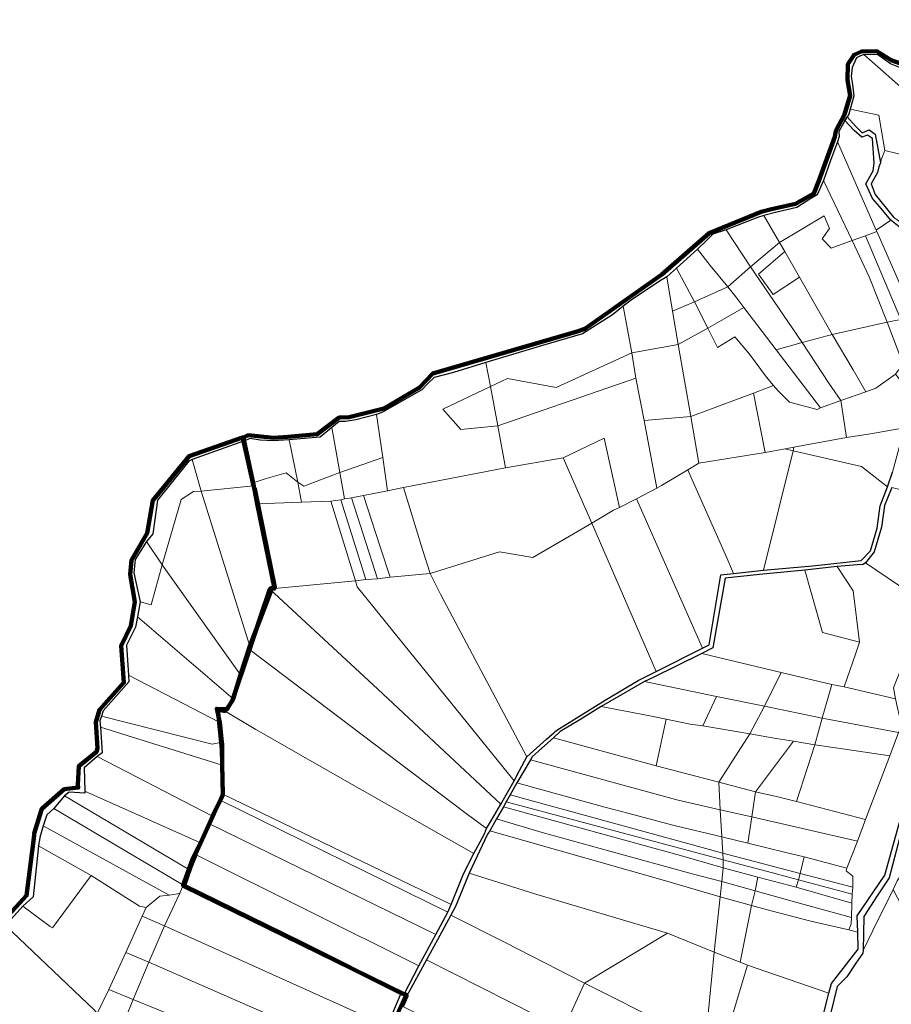
# Model space of a CAD drawing. Units: millimetres. Extents: x 13751 to 20406, y 63251 to 71337.
# Drawn here: x 16785 to 17260, y 70243 to 70780 of the extents above; entities that cross this region are included whole.
import ezdxf

# ---------------------------------------------------------------- set-up
doc = ezdxf.new("R2010")
doc.units = ezdxf.units.MM
for name, color, linetype, lineweight in [('ACQUA', 252, 'Continuous', 30), ('MAPPA_LIMITE', 170, 'Continuous', 100), ('MAPPA_LIMITE_PER QUADRO UNIONE', 250, 'Continuous', 20), ('PARTICELLA', 30, 'Continuous', 5), ('STRADA', 250, 'Continuous', 25)]:
    doc.layers.add(name, color=color, linetype=linetype, lineweight=lineweight)

msp = doc.modelspace()

# ---------------------------------------------------------------- linework, layer by layer
at = {"layer": 'ACQUA'}
for points in [[(17270.8, 70751.37), (17259.77, 70755.85), (17255.33, 70759), (17252.56, 70760.85), (17249.1, 70760.69), (17245.35, 70760.83), (17245.35, 70760.83), (17243.1, 70760.04), (17241.32, 70759.15), (17238.87, 70753.79), (17238.37, 70748.87), (17239.08, 70744.5), (17239.93, 70738.4), (17239.04, 70735.61), (17237.89, 70731.01), (17237.89, 70731.01), (17237.1, 70728.32), (17236.27, 70726.96), (17236.27, 70726.96), (17234.98, 70724.95), (17234.98, 70724.95), (17233.43, 70722.12), (17231.67, 70718.94), (17231.89, 70716.14), (17230.9, 70713.31), (17230.9, 70713.31), (17227.09, 70703.09), (17223.33, 70692.21), (17223.33, 70692.21), (17219.94, 70684.38), (17216.37, 70682.44), (17208.8, 70677.54), (17197.81, 70675.02), (17190.88, 70673.12), (17190.88, 70673.12), (17187.26, 70672.13), (17170.28, 70665.31), (17170.28, 70665.31), (17162.99, 70662.95), (17159.76, 70659.69), (17154.59, 70654.82), (17154.59, 70654.82), (17143.26, 70644.42), (17143.26, 70644.42), (17139.92, 70641.46), (17137.93, 70639.76), (17137.93, 70639.76), (17133.94, 70637.36), (17118.44, 70627.02), (17114.19, 70623.72), (17114.19, 70623.72), (17108.25, 70619.05), (17091.9, 70608.72), (17070.25, 70602.29), (17039.33, 70593.08), (17039.33, 70593.08), (17021.7, 70587.58), (17011.11, 70584.9), (17007.92, 70581.84), (17004.44, 70578.07), (16982.99, 70565.95), (16979.67, 70564.77), (16979.67, 70564.77), (16968.52, 70561.69), (16962.72, 70560.84), (16959.37, 70560.93), (16955.27, 70557.56), (16955.27, 70557.56), (16949.02, 70552.25), (16942.51, 70551.81), (16932.14, 70550.86), (16932.14, 70550.86), (16923.45, 70550.29), (16916.24, 70550.77), (16910.66, 70551.54), (16907.5, 70550.15), (16907.5, 70550.15), (16907.27, 70552.24), (16909.67, 70553.38), (16923.52, 70551.92), (16931.4, 70552.49), (16947.36, 70553.94), (16959.39, 70562.96), (16964.77, 70563.26), (16983.72, 70568.03), (17003.19, 70579.35), (17010.42, 70587.04), (17089.02, 70609.92), (17093.25, 70611.44), (17110.02, 70623.14), (17135.14, 70640.9), (17161.02, 70663.43), (17189.38, 70675.22), (17194.88, 70676.58), (17208.06, 70679.43), (17218.07, 70685.11), (17220.73, 70691.99), (17229.51, 70716.07), (17230, 70719.26), (17234.71, 70728.25), (17237.85, 70738.52), (17236.42, 70746.91), (17236.66, 70755.54), (17240.01, 70760.74), (17243.99, 70762.47), (17252.37, 70762.68), (17260.2, 70757.72), (17268.34, 70754.85)], [(16769.71, 70281.58), (16788.98, 70302.47), (16793.04, 70335.32), (16793.18, 70336.34), (16796.86, 70348.66), (16797.35, 70349.79), (16809.47, 70360.43), (16817.13, 70361.36), (16816.84, 70362.88), (16817.39, 70373), (16827.13, 70380.89), (16827.6, 70382.83), (16826.72, 70397.03), (16828.66, 70403.73), (16842.07, 70418.56), (16840.5, 70438.69), (16845.86, 70449.47), (16847.92, 70462.67), (16845.45, 70477.45), (16846.1, 70485.29), (16854.63, 70500), (16857.79, 70517.9), (16877.69, 70542.06), (16906.65, 70552.21), (16907.26, 70550.09), (16907.26, 70550.09), (16879.22, 70540.07), (16879.22, 70540.07), (16877.51, 70539.26), (16860.33, 70517.96), (16857.78, 70499.72), (16854.42, 70495.53), (16854.42, 70495.53), (16848.17, 70485.64), (16847.37, 70478.36), (16850.87, 70462.54), (16850.87, 70462.54), (16849.36, 70454.48), (16849.36, 70454.48), (16848.42, 70448.87), (16843.4, 70438.96), (16844.47, 70422.63), (16844.47, 70422.63), (16844.8, 70418.98), (16830.81, 70403.27), (16829.75, 70400.2), (16829.75, 70400.2), (16828.89, 70397.69), (16829.22, 70394.29), (16829.22, 70394.29), (16830.24, 70380.35), (16827.49, 70378.3), (16827.49, 70378.3), (16820.46, 70372.05), (16820.78, 70359.46), (16820.78, 70359.46), (16820.75, 70358.35), (16812.15, 70358.82), (16809.6, 70356.88), (16809.6, 70356.88), (16803.8, 70350), (16803.8, 70350), (16800.12, 70346.56), (16798.12, 70340.51), (16798.12, 70340.51), (16796.17, 70334.12), (16795.46, 70329.59), (16795.46, 70329.59), (16792.51, 70301.74), (16787.03, 70296.69), (16787.03, 70296.69), (16777.54, 70286.27)], [(17223.22, 70237.89), (17226.13, 70249.34), (17226.13, 70249.34), (17227.61, 70254.51), (17242.12, 70273.34), (17242.06, 70282.53), (17242.06, 70282.53), (17241.74, 70291.42), (17256.74, 70313.7), (17266.49, 70348.79)], [(17264.88, 70334.28), (17259.01, 70312.2), (17252.47, 70302.37), (17245.29, 70291.07), (17244.95, 70272.65), (17244.95, 70272.65), (17244.78, 70271.02), (17240.98, 70265.73), (17236.08, 70258.27), (17230.84, 70252.95), (17227.34, 70238.82)]]:
    msp.add_lwpolyline(points, dxfattribs=at)
at = {"layer": 'MAPPA_LIMITE'}
for points in [[(16993.69, 70242.22), (16996.19, 70247.88), (16996.19, 70247.88), (16994.78, 70248.8), (16994.78, 70248.8), (16874.7, 70307.65), (16878.4, 70318.13), (16881.06, 70324.85), (16881.06, 70324.85), (16888.65, 70341.58), (16888.65, 70341.58), (16894.51, 70354.56), (16894.51, 70354.56), (16896.02, 70357.79), (16896.02, 70357.79), (16895.46, 70382.53), (16893.28, 70403.93), (16897.19, 70403.07), (16897.19, 70403.07), (16901.05, 70408.46), (16910.57, 70436.59), (16910.57, 70436.59), (16921.62, 70469.53), (16921.62, 70469.53), (16924.06, 70469.81), (16924.06, 70469.81), (16914.67, 70515.95), (16914.67, 70515.95), (16912.41, 70527.5), (16912.41, 70527.5), (16907.5, 70550.15), (16907.5, 70550.15), (16907.27, 70552.24), (16909.67, 70553.38), (16923.52, 70551.92), (16931.4, 70552.49), (16947.36, 70553.94), (16959.39, 70562.96), (16964.77, 70563.26), (16983.72, 70568.03), (17003.19, 70579.35), (17010.42, 70587.04), (17089.02, 70609.92), (17093.25, 70611.44), (17110.02, 70623.14), (17135.14, 70640.9), (17161.02, 70663.43), (17189.38, 70675.22), (17194.88, 70676.58), (17208.06, 70679.43), (17218.07, 70685.11), (17220.73, 70691.99), (17229.51, 70716.07), (17230, 70719.26), (17234.71, 70728.25), (17237.85, 70738.52), (17236.42, 70746.91), (17236.66, 70755.54), (17240.01, 70760.74), (17243.99, 70762.47), (17252.37, 70762.68), (17260.2, 70757.72), (17268.34, 70754.85)], [(16769.71, 70281.58), (16788.98, 70302.47), (16793.04, 70335.32), (16793.18, 70336.34), (16796.86, 70348.66), (16797.35, 70349.79), (16809.47, 70360.43), (16817.13, 70361.36), (16816.84, 70362.88), (16817.39, 70373), (16827.13, 70380.89), (16827.6, 70382.83), (16826.72, 70397.03), (16828.66, 70403.73), (16842.07, 70418.56), (16840.5, 70438.69), (16845.86, 70449.47), (16847.92, 70462.67), (16845.45, 70477.45), (16846.1, 70485.29), (16854.63, 70500), (16857.79, 70517.9), (16877.69, 70542.06), (16906.65, 70552.21), (16907.26, 70550.09), (16907.26, 70550.09), (16912.67, 70525.88), (16912.67, 70525.88), (16913.47, 70524.18), (16924.35, 70470.54), (16921.87, 70469.87), (16922.01, 70467.9), (16910.71, 70438.43), (16910.71, 70438.43), (16905.62, 70422.72), (16905.62, 70422.72), (16901.53, 70409.73), (16901.53, 70409.73), (16898.25, 70404.07), (16892.65, 70404.3), (16894.28, 70396.87), (16894.28, 70396.87), (16895.46, 70386.06), (16895.46, 70386.06), (16895.57, 70385.07), (16895.66, 70373.59), (16895.66, 70373.59), (16895.86, 70357.29), (16890.27, 70345.79), (16890.27, 70345.79), (16883.82, 70331.32), (16883.82, 70331.32), (16879.69, 70322.75), (16877.33, 70316.65), (16877.33, 70316.65), (16874.27, 70308.09), (16874.27, 70308.09), (16938.08, 70276.97), (16993.08, 70249.25), (16993.08, 70249.25), (16995.89, 70248.46), (16995.89, 70248.46), (16986.92, 70228.9)]]:
    msp.add_lwpolyline(points, dxfattribs=at)
at = {"layer": 'MAPPA_LIMITE_PER QUADRO UNIONE'}
for points in [[(16993.69, 70242.22), (16996.19, 70247.88), (16996.19, 70247.88), (16994.78, 70248.8), (16994.78, 70248.8), (16874.7, 70307.65), (16878.4, 70318.13), (16881.06, 70324.85), (16881.06, 70324.85), (16888.65, 70341.58), (16888.65, 70341.58), (16894.51, 70354.56), (16894.51, 70354.56), (16896.02, 70357.79), (16896.02, 70357.79), (16895.46, 70382.53), (16893.28, 70403.93), (16897.19, 70403.07), (16897.19, 70403.07), (16901.05, 70408.46), (16910.57, 70436.59), (16910.57, 70436.59), (16921.62, 70469.53), (16921.62, 70469.53), (16924.06, 70469.81), (16924.06, 70469.81), (16914.67, 70515.95), (16914.67, 70515.95), (16912.41, 70527.5), (16912.41, 70527.5), (16907.5, 70550.15), (16907.5, 70550.15), (16907.27, 70552.24), (16909.67, 70553.38), (16923.52, 70551.92), (16931.4, 70552.49), (16947.36, 70553.94), (16959.39, 70562.96), (16964.77, 70563.26), (16983.72, 70568.03), (17003.19, 70579.35), (17010.42, 70587.04), (17089.02, 70609.92), (17093.25, 70611.44), (17110.02, 70623.14), (17135.14, 70640.9), (17161.02, 70663.43), (17189.38, 70675.22), (17194.88, 70676.58), (17208.06, 70679.43), (17218.07, 70685.11), (17220.73, 70691.99), (17229.51, 70716.07), (17230, 70719.26), (17234.71, 70728.25), (17237.85, 70738.52), (17236.42, 70746.91), (17236.66, 70755.54), (17240.01, 70760.74), (17243.99, 70762.47), (17252.37, 70762.68), (17260.2, 70757.72), (17268.34, 70754.85)], [(16769.71, 70281.58), (16788.98, 70302.47), (16793.04, 70335.32), (16793.18, 70336.34), (16796.86, 70348.66), (16797.35, 70349.79), (16809.47, 70360.43), (16817.13, 70361.36), (16816.84, 70362.88), (16817.39, 70373), (16827.13, 70380.89), (16827.6, 70382.83), (16826.72, 70397.03), (16828.66, 70403.73), (16842.07, 70418.56), (16840.5, 70438.69), (16845.86, 70449.47), (16847.92, 70462.67), (16845.45, 70477.45), (16846.1, 70485.29), (16854.63, 70500), (16857.79, 70517.9), (16877.69, 70542.06), (16906.65, 70552.21), (16907.26, 70550.09), (16907.26, 70550.09), (16912.67, 70525.88), (16912.67, 70525.88), (16913.47, 70524.18), (16924.35, 70470.54), (16921.87, 70469.87), (16922.01, 70467.9), (16910.71, 70438.43), (16910.71, 70438.43), (16905.62, 70422.72), (16905.62, 70422.72), (16901.53, 70409.73), (16901.53, 70409.73), (16898.25, 70404.07), (16892.65, 70404.3), (16894.28, 70396.87), (16894.28, 70396.87), (16895.46, 70386.06), (16895.46, 70386.06), (16895.57, 70385.07), (16895.66, 70373.59), (16895.66, 70373.59), (16895.86, 70357.29), (16890.27, 70345.79), (16890.27, 70345.79), (16883.82, 70331.32), (16883.82, 70331.32), (16879.69, 70322.75), (16877.33, 70316.65), (16877.33, 70316.65), (16874.27, 70308.09), (16874.27, 70308.09), (16938.08, 70276.97), (16993.08, 70249.25), (16993.08, 70249.25), (16995.89, 70248.46), (16995.89, 70248.46), (16986.92, 70228.9)]]:
    msp.add_lwpolyline(points, dxfattribs=at)
at = {"layer": 'PARTICELLA'}
for points in [[(17245.35, 70760.83), (17249.1, 70760.69), (17252.56, 70760.85), (17255.33, 70759), (17259.77, 70755.85), (17270.8, 70751.37), (17279.28, 70751.69), (17286.58, 70749.98), (17292.91, 70753.37), (17297.76, 70756.16), (17303.28, 70764.42), (17306.9, 70769.78), (17306.9, 70769.78), (17322.73, 70779.86), (17322.73, 70779.86), (17316.57, 70757.08), (17316.57, 70757.08), (17277.52, 70732.51), (17277.52, 70732.51), (17254.31, 70752.91), (17245.35, 70760.83)], [(17245.35, 70760.83), (17254.31, 70752.91), (17277.52, 70732.51), (17277.52, 70732.51), (17277.37, 70727.54), (17277.37, 70727.54), (17277.29, 70720.23), (17269.52, 70705.49), (17256.65, 70708.51), (17256.65, 70708.51), (17253.45, 70727.74), (17237.89, 70731.01), (17237.89, 70731.01), (17239.04, 70735.61), (17239.93, 70738.4), (17239.08, 70744.5), (17238.37, 70748.87), (17238.87, 70753.79), (17241.32, 70759.15), (17243.1, 70760.04), (17245.35, 70760.83)], [(17236.27, 70726.96), (17237.1, 70728.32), (17237.89, 70731.01), (17237.89, 70731.01), (17253.45, 70727.74), (17256.65, 70708.51), (17256.65, 70708.51), (17254.72, 70703.46), (17254.35, 70701.84), (17254.35, 70701.84), (17251.51, 70717.5), (17248.18, 70719.83), (17244.41, 70718.14), (17240.74, 70721.84), (17236.27, 70726.96)], [(17268.88, 70666.76), (17261.47, 70672.16), (17251.54, 70684.6), (17249.21, 70690.32), (17252.67, 70696.62), (17253.41, 70699.66), (17254.35, 70701.84), (17254.35, 70701.84), (17254.72, 70703.46), (17256.65, 70708.51), (17256.65, 70708.51), (17269.52, 70705.49), (17277.29, 70720.23), (17277.37, 70727.54), (17277.37, 70727.54), (17285.14, 70662.52), (17268.88, 70666.76)], [(17230.9, 70713.31), (17231.89, 70716.14), (17231.67, 70718.94), (17233.43, 70722.12), (17234.98, 70724.95), (17234.98, 70724.95), (17240, 70719.41), (17244.13, 70715.81), (17247.34, 70716.84), (17250.01, 70715.08), (17250.99, 70701.72), (17250.34, 70697.46), (17246.37, 70690.4), (17249.99, 70682.39), (17253.81, 70678.13), (17260.03, 70670.6), (17260.03, 70670.6), (17252.05, 70665.1), (17252.05, 70665.1), (17230.9, 70713.31)], [(17230.9, 70713.31), (17252.05, 70665.1), (17252.05, 70665.1), (17252.35, 70664.49), (17252.35, 70664.49), (17246.13, 70662.14), (17246.13, 70662.14), (17238.99, 70659.45), (17238.99, 70659.45), (17223.33, 70692.21), (17223.33, 70692.21), (17227.09, 70703.09), (17230.9, 70713.31)], [(17190.88, 70673.12), (17197.81, 70675.02), (17208.8, 70677.54), (17216.37, 70682.44), (17219.94, 70684.38), (17223.33, 70692.21), (17223.33, 70692.21), (17238.99, 70659.45), (17238.99, 70659.45), (17227.48, 70655.42), (17222.64, 70660.49), (17226.61, 70666.08), (17223.69, 70673.02), (17199.41, 70658.45), (17199.41, 70658.45), (17190.88, 70673.12)], [(17190.88, 70673.12), (17199.41, 70658.45), (17199.41, 70658.45), (17183.44, 70645.16), (17183.44, 70645.16), (17170.28, 70665.31), (17170.28, 70665.31), (17187.26, 70672.13), (17190.88, 70673.12)], [(17202.32, 70653.6), (17199.41, 70658.45), (17199.41, 70658.45), (17223.69, 70673.02), (17226.61, 70666.08), (17222.64, 70660.49), (17227.48, 70655.42), (17238.99, 70659.45), (17238.99, 70659.45), (17248.24, 70639.76), (17258, 70615.02), (17258, 70615.02), (17228.12, 70608.29), (17228.12, 70608.29), (17210.3, 70639.45), (17210.3, 70639.45), (17202.32, 70653.6)], [(17272.71, 70618.02), (17252.35, 70664.49), (17252.35, 70664.49), (17252.05, 70665.1), (17252.05, 70665.1), (17260.03, 70670.6), (17260.03, 70670.6), (17268.24, 70663.97), (17279.34, 70646.48), (17281.09, 70638.75), (17285.54, 70626.87), (17288.25, 70618), (17288.25, 70618), (17272.71, 70618.02)], [(17170.28, 70665.31), (17183.44, 70645.16), (17183.44, 70645.16), (17171.09, 70634.23), (17171.09, 70634.23), (17161.51, 70645.96), (17154.59, 70654.82), (17154.59, 70654.82), (17159.76, 70659.69), (17162.99, 70662.95), (17170.28, 70665.31)], [(17252.35, 70664.49), (17272.71, 70618.02), (17272.71, 70618.02), (17265.53, 70616.55), (17265.53, 70616.55), (17246.13, 70662.14), (17246.13, 70662.14), (17252.35, 70664.49)], [(17211.62, 70603.89), (17183.44, 70645.16), (17183.44, 70645.16), (17199.41, 70658.45), (17199.41, 70658.45), (17202.32, 70653.6), (17202.32, 70653.6), (17187.97, 70641.1), (17195.93, 70630.11), (17210.3, 70639.45), (17210.3, 70639.45), (17228.12, 70608.29), (17228.12, 70608.29), (17211.62, 70603.89)], [(17238.99, 70659.45), (17246.13, 70662.14), (17246.13, 70662.14), (17265.53, 70616.55), (17265.53, 70616.55), (17258, 70615.02), (17258, 70615.02), (17248.24, 70639.76), (17238.99, 70659.45)], [(17143.26, 70644.42), (17154.59, 70654.82), (17154.59, 70654.82), (17161.51, 70645.96), (17171.09, 70634.23), (17171.09, 70634.23), (17152.97, 70626.1), (17152.97, 70626.1), (17143.26, 70644.42)], [(17202.32, 70653.6), (17210.3, 70639.45), (17210.3, 70639.45), (17195.93, 70630.11), (17187.97, 70641.1), (17202.32, 70653.6)], [(17137.93, 70639.76), (17139.92, 70641.46), (17143.26, 70644.42), (17143.26, 70644.42), (17152.97, 70626.1), (17152.97, 70626.1), (17141.03, 70621.09), (17141.03, 70621.09), (17137.93, 70639.76)], [(17179.86, 70623.01), (17175.5, 70628.75), (17171.09, 70634.23), (17171.09, 70634.23), (17183.44, 70645.16), (17183.44, 70645.16), (17211.62, 70603.89), (17211.62, 70603.89), (17197.46, 70599.98), (17197.46, 70599.98), (17179.86, 70623.01)], [(17137.93, 70639.76), (17141.03, 70621.09), (17141.03, 70621.09), (17144.06, 70602.88), (17144.06, 70602.88), (17118.77, 70598.28), (17118.77, 70598.28), (17114.19, 70623.72), (17114.19, 70623.72), (17118.44, 70627.02), (17133.94, 70637.36), (17137.93, 70639.76)], [(17171.09, 70634.23), (17175.5, 70628.75), (17179.86, 70623.01), (17179.86, 70623.01), (17170.37, 70617.58), (17160.25, 70611.8), (17160.25, 70611.8), (17152.97, 70626.1), (17152.97, 70626.1), (17171.09, 70634.23)], [(17144.06, 70602.88), (17141.03, 70621.09), (17141.03, 70621.09), (17152.97, 70626.1), (17152.97, 70626.1), (17160.25, 70611.8), (17160.25, 70611.8), (17144.06, 70602.88)], [(17039.33, 70593.08), (17070.25, 70602.29), (17091.9, 70608.72), (17108.25, 70619.05), (17114.19, 70623.72), (17114.19, 70623.72), (17118.77, 70598.28), (17118.77, 70598.28), (17077.54, 70579.37), (17051.12, 70584.37), (17041.84, 70579.96), (17041.84, 70579.96), (17039.33, 70593.08)], [(17221.62, 70568.24), (17219.84, 70567.5), (17204.79, 70571.32), (17198.51, 70577.83), (17196.04, 70580.4), (17196.04, 70580.4), (17192.33, 70585.06), (17182.96, 70597.49), (17174.98, 70607.02), (17165.47, 70601.18), (17160.25, 70611.8), (17160.25, 70611.8), (17170.37, 70617.58), (17179.86, 70623.01), (17179.86, 70623.01), (17197.46, 70599.98), (17197.46, 70599.98), (17221.62, 70568.24)], [(17258, 70615.02), (17267, 70591.53), (17267, 70591.53), (17264.03, 70588.61), (17262.59, 70586.69), (17262.59, 70586.69), (17251.9, 70579.09), (17246.3, 70577.07), (17246.3, 70577.07), (17239.55, 70588.97), (17228.12, 70608.29), (17228.12, 70608.29), (17258, 70615.02)], [(17272.92, 70596.98), (17267, 70591.53), (17267, 70591.53), (17258, 70615.02), (17258, 70615.02), (17265.53, 70616.55), (17265.53, 70616.55), (17272.92, 70596.98)], [(17151.02, 70563.52), (17144.06, 70602.88), (17144.06, 70602.88), (17160.25, 70611.8), (17160.25, 70611.8), (17165.47, 70601.18), (17174.98, 70607.02), (17182.96, 70597.49), (17192.33, 70585.06), (17196.04, 70580.4), (17196.04, 70580.4), (17185.19, 70576.34), (17185.19, 70576.34), (17151.02, 70563.52)], [(17232.74, 70572.34), (17221.62, 70568.24), (17221.62, 70568.24), (17197.46, 70599.98), (17197.46, 70599.98), (17211.62, 70603.89), (17211.62, 70603.89), (17226.17, 70581.7), (17232.74, 70572.34)], [(17246.3, 70577.07), (17232.74, 70572.34), (17232.74, 70572.34), (17226.17, 70581.7), (17211.62, 70603.89), (17211.62, 70603.89), (17228.12, 70608.29), (17228.12, 70608.29), (17239.55, 70588.97), (17246.3, 70577.07)], [(17144.06, 70602.88), (17151.02, 70563.52), (17151.02, 70563.52), (17125.51, 70561.45), (17125.51, 70561.45), (17121.11, 70584.55), (17121.11, 70584.55), (17118.77, 70598.28), (17118.77, 70598.28), (17144.06, 70602.88)], [(17045.89, 70558.49), (17041.84, 70579.96), (17041.84, 70579.96), (17051.12, 70584.37), (17077.54, 70579.37), (17118.77, 70598.28), (17118.77, 70598.28), (17121.11, 70584.55), (17121.11, 70584.55), (17045.89, 70558.49)], [(17050.03, 70535.59), (16994.35, 70524.81), (16994.35, 70524.81), (16985.65, 70523.17), (16985.65, 70523.17), (16983.1, 70541.33), (16983.1, 70541.33), (16979.67, 70564.77), (16979.67, 70564.77), (16982.99, 70565.95), (17004.44, 70578.07), (17007.92, 70581.84), (17011.11, 70584.9), (17021.7, 70587.58), (17039.33, 70593.08), (17039.33, 70593.08), (17041.84, 70579.96), (17041.84, 70579.96), (17015.76, 70567.54), (17025.65, 70556.51), (17045.89, 70558.49), (17045.89, 70558.49), (17050.03, 70535.59)], [(17246.3, 70577.07), (17251.9, 70579.09), (17262.59, 70586.69), (17262.59, 70586.69), (17265.44, 70583.06), (17278.25, 70588.92), (17282.31, 70583.14), (17279.52, 70572.51), (17269.05, 70562.41), (17267.53, 70557.4), (17267.53, 70557.4), (17248.9, 70554.09), (17235.93, 70552.15), (17235.93, 70552.15), (17232.74, 70572.34), (17232.74, 70572.34), (17246.3, 70577.07)], [(17121.47, 70518.79), (17112.08, 70514.07), (17112.08, 70514.07), (17103.72, 70551.72), (17081.48, 70541.1), (17081.48, 70541.1), (17050.03, 70535.59), (17050.03, 70535.59), (17045.89, 70558.49), (17045.89, 70558.49), (17121.11, 70584.55), (17121.11, 70584.55), (17125.51, 70561.45), (17125.51, 70561.45), (17132.4, 70524.51), (17132.4, 70524.51), (17121.47, 70518.79)], [(17041.84, 70579.96), (17045.89, 70558.49), (17045.89, 70558.49), (17025.65, 70556.51), (17015.76, 70567.54), (17041.84, 70579.96)], [(17221.62, 70568.24), (17232.74, 70572.34), (17232.74, 70572.34), (17235.93, 70552.15), (17235.93, 70552.15), (17207.13, 70546.97), (17207.13, 70546.97), (17202.34, 70545.91), (17202.34, 70545.91), (17191.51, 70543.94), (17191.51, 70543.94), (17185.19, 70576.34), (17185.19, 70576.34), (17196.04, 70580.4), (17196.04, 70580.4), (17198.51, 70577.83), (17204.79, 70571.32), (17219.84, 70567.5), (17221.62, 70568.24)], [(17191.51, 70543.94), (17155.45, 70538.23), (17155.45, 70538.23), (17151.02, 70563.52), (17151.02, 70563.52), (17185.19, 70576.34), (17185.19, 70576.34), (17191.51, 70543.94)], [(16955.27, 70557.56), (16959.37, 70560.93), (16962.72, 70560.84), (16968.52, 70561.69), (16979.67, 70564.77), (16979.67, 70564.77), (16983.1, 70541.33), (16983.1, 70541.33), (16959.65, 70533.05), (16959.65, 70533.05), (16955.27, 70557.56)], [(17155.45, 70538.23), (17149.42, 70534.59), (17149.42, 70534.59), (17134.95, 70526.06), (17132.4, 70524.51), (17132.4, 70524.51), (17125.51, 70561.45), (17125.51, 70561.45), (17151.02, 70563.52), (17151.02, 70563.52), (17155.45, 70538.23)], [(16932.14, 70550.86), (16942.51, 70551.81), (16949.02, 70552.25), (16955.27, 70557.56), (16955.27, 70557.56), (16959.65, 70533.05), (16959.65, 70533.05), (16940.07, 70525.54), (16936.84, 70527.81), (16936.84, 70527.81), (16932.14, 70550.86)], [(17235.93, 70552.15), (17248.9, 70554.09), (17267.53, 70557.4), (17267.53, 70557.4), (17260.99, 70533.25), (17258.21, 70525.25), (17258.21, 70525.25), (17243.96, 70536.43), (17206.75, 70544.84), (17206.75, 70544.84), (17207.13, 70546.97), (17207.13, 70546.97), (17235.93, 70552.15)], [(16907.5, 70550.15), (16910.66, 70551.54), (16916.24, 70550.77), (16923.45, 70550.29), (16932.14, 70550.86), (16932.14, 70550.86), (16936.84, 70527.81), (16936.84, 70527.81), (16930.54, 70532.9), (16918.98, 70529.63), (16912.41, 70527.5), (16912.41, 70527.5), (16907.5, 70550.15)], [(17112.08, 70514.07), (17108.91, 70512.52), (17097.06, 70505.54), (17097.06, 70505.54), (17081.48, 70541.1), (17081.48, 70541.1), (17103.72, 70551.72), (17112.08, 70514.07)], [(16907.26, 70550.09), (16912.67, 70525.88), (16912.67, 70525.88), (16884.06, 70522.91), (16884.06, 70522.91), (16879.22, 70540.07), (16879.22, 70540.07), (16907.26, 70550.09)], [(17190.61, 70479.88), (17174.19, 70478.06), (17174.19, 70478.06), (17170.62, 70486.58), (17151, 70530.66), (17149.42, 70534.59), (17149.42, 70534.59), (17155.45, 70538.23), (17155.45, 70538.23), (17191.51, 70543.94), (17191.51, 70543.94), (17202.34, 70545.91), (17202.34, 70545.91), (17206.75, 70544.84), (17206.75, 70544.84), (17190.61, 70479.88)], [(17258.21, 70525.25), (17254.15, 70514.94), (17252.55, 70502.82), (17248.93, 70490.47), (17243.84, 70485.04), (17235.66, 70484.12), (17217.4, 70482.28), (17190.61, 70479.88), (17190.61, 70479.88), (17206.75, 70544.84), (17206.75, 70544.84), (17243.96, 70536.43), (17258.21, 70525.25)], [(17207.13, 70546.97), (17206.75, 70544.84), (17206.75, 70544.84), (17202.34, 70545.91), (17202.34, 70545.91), (17207.13, 70546.97)], [(16879.22, 70540.07), (16884.06, 70522.91), (16884.06, 70522.91), (16879.9, 70522.77), (16873.33, 70518.4), (16862.88, 70482.82), (16862.88, 70482.82), (16854.42, 70495.53), (16854.42, 70495.53), (16857.78, 70499.72), (16860.33, 70517.96), (16877.51, 70539.26), (16879.22, 70540.07)], [(16985.65, 70523.17), (16972.67, 70520.52), (16972.67, 70520.52), (16966.06, 70519.27), (16966.06, 70519.27), (16962.34, 70518.76), (16962.34, 70518.76), (16959.65, 70533.05), (16959.65, 70533.05), (16983.1, 70541.33), (16983.1, 70541.33), (16985.65, 70523.17)], [(17097.06, 70505.54), (17064.82, 70486.69), (17046.77, 70489.83), (17008.87, 70478.1), (17008.87, 70478.1), (17004.68, 70491.14), (16994.35, 70524.81), (16994.35, 70524.81), (17050.03, 70535.59), (17050.03, 70535.59), (17081.48, 70541.1), (17081.48, 70541.1), (17097.06, 70505.54)], [(17149.42, 70534.59), (17151, 70530.66), (17170.62, 70486.58), (17174.19, 70478.06), (17174.19, 70478.06), (17167.32, 70477.33), (17161, 70439.16), (17157.37, 70437.27), (17157.37, 70437.27), (17121.47, 70518.79), (17121.47, 70518.79), (17132.4, 70524.51), (17132.4, 70524.51), (17134.95, 70526.06), (17149.42, 70534.59)], [(16914.67, 70515.95), (16912.41, 70527.5), (16912.41, 70527.5), (16918.98, 70529.63), (16930.54, 70532.9), (16936.84, 70527.81), (16936.84, 70527.81), (16938.81, 70516.97), (16938.81, 70516.97), (16914.67, 70515.95)], [(16962.34, 70518.76), (16960.26, 70518.12), (16960.26, 70518.12), (16954.74, 70517.49), (16954.74, 70517.49), (16938.81, 70516.97), (16938.81, 70516.97), (16936.84, 70527.81), (16936.84, 70527.81), (16940.07, 70525.54), (16959.65, 70533.05), (16959.65, 70533.05), (16962.34, 70518.76)], [(16912.67, 70525.88), (16913.47, 70524.18), (16924.35, 70470.54), (16921.87, 70469.87), (16922.01, 70467.9), (16910.71, 70438.43), (16910.71, 70438.43), (16884.06, 70522.91), (16884.06, 70522.91), (16912.67, 70525.88)], [(16994.35, 70524.81), (17004.68, 70491.14), (17008.87, 70478.1), (17008.87, 70478.1), (16987.21, 70476.04), (16987.21, 70476.04), (16981.64, 70492.55), (16972.67, 70520.52), (16972.67, 70520.52), (16985.65, 70523.17), (16985.65, 70523.17), (16994.35, 70524.81)], [(17270.38, 70467.5), (17246.12, 70483.85), (17246.12, 70483.85), (17250.9, 70489.84), (17254.89, 70503.25), (17256.59, 70515.01), (17258.25, 70519.11), (17260.5, 70524.82), (17260.5, 70524.82), (17287.04, 70518.4), (17276.61, 70485.36), (17270.38, 70467.5)], [(16910.71, 70438.43), (16905.62, 70422.72), (16905.62, 70422.72), (16862.88, 70482.82), (16862.88, 70482.82), (16873.33, 70518.4), (16879.9, 70522.77), (16884.06, 70522.91), (16884.06, 70522.91), (16910.71, 70438.43)], [(16973.94, 70474.76), (16968.24, 70474.11), (16968.24, 70474.11), (16954.74, 70517.49), (16954.74, 70517.49), (16960.26, 70518.12), (16960.26, 70518.12), (16973.94, 70474.76)], [(16966.06, 70519.27), (16980.24, 70475.2), (16980.24, 70475.2), (16973.94, 70474.76), (16973.94, 70474.76), (16960.26, 70518.12), (16960.26, 70518.12), (16962.34, 70518.76), (16962.34, 70518.76), (16966.06, 70519.27)], [(16972.67, 70520.52), (16981.64, 70492.55), (16987.21, 70476.04), (16987.21, 70476.04), (16980.24, 70475.2), (16980.24, 70475.2), (16966.06, 70519.27), (16966.06, 70519.27), (16972.67, 70520.52)], [(17112.08, 70514.07), (17121.47, 70518.79), (17121.47, 70518.79), (17157.37, 70437.27), (17157.37, 70437.27), (17132.16, 70424.69), (17132.16, 70424.69), (17097.06, 70505.54), (17097.06, 70505.54), (17108.91, 70512.52), (17112.08, 70514.07)], [(16924.06, 70469.81), (16914.67, 70515.95), (16914.67, 70515.95), (16938.81, 70516.97), (16938.81, 70516.97), (16954.74, 70517.49), (16954.74, 70517.49), (16968.24, 70474.11), (16968.24, 70474.11), (16924.06, 70469.81)], [(17008.87, 70478.1), (17046.77, 70489.83), (17064.82, 70486.69), (17097.06, 70505.54), (17097.06, 70505.54), (17132.16, 70424.69), (17132.16, 70424.69), (17122.36, 70419.77), (17104.27, 70409.04), (17078.04, 70392.72), (17072.41, 70387.66), (17061.65, 70378.12), (17061.65, 70378.12), (17014.74, 70466.36), (17008.87, 70478.1)], [(16854.42, 70495.53), (16862.88, 70482.82), (16862.88, 70482.82), (16856.95, 70460.95), (16850.87, 70462.54), (16850.87, 70462.54), (16847.37, 70478.36), (16848.17, 70485.64), (16854.42, 70495.53)], [(16905.62, 70422.72), (16901.53, 70409.73), (16901.53, 70409.73), (16849.36, 70454.48), (16849.36, 70454.48), (16850.87, 70462.54), (16850.87, 70462.54), (16856.95, 70460.95), (16862.88, 70482.82), (16862.88, 70482.82), (16905.62, 70422.72)], [(17213.16, 70479.83), (17230.76, 70481.79), (17230.76, 70481.79), (17239.56, 70468.54), (17242.89, 70440.63), (17242.89, 70440.63), (17222.73, 70445.81), (17213.16, 70479.83)], [(17230.76, 70481.79), (17241.69, 70482.83), (17244.99, 70482.95), (17246.12, 70483.85), (17246.12, 70483.85), (17270.38, 70467.5), (17270.38, 70467.5), (17270.59, 70452.78), (17271.24, 70437.28), (17271.24, 70437.28), (17265.44, 70425.82), (17261.48, 70415.75), (17261.48, 70415.75), (17262.49, 70409.75), (17262.49, 70409.75), (17234.62, 70416.25), (17234.62, 70416.25), (17236.19, 70420.9), (17240.79, 70434.05), (17242.89, 70440.63), (17242.89, 70440.63), (17239.56, 70468.54), (17230.76, 70481.79)], [(17061.65, 70378.12), (17057.66, 70370.6), (17054.66, 70365.09), (17054.66, 70365.09), (16969.07, 70470.8), (16968.24, 70474.11), (16968.24, 70474.11), (16973.94, 70474.76), (16973.94, 70474.76), (16980.24, 70475.2), (16980.24, 70475.2), (16987.21, 70476.04), (16987.21, 70476.04), (17008.87, 70478.1), (17008.87, 70478.1), (17014.74, 70466.36), (17061.65, 70378.12)], [(17234.62, 70416.25), (17227.88, 70417.54), (17227.88, 70417.54), (17200.21, 70424.07), (17200.21, 70424.07), (17156.94, 70434.38), (17156.94, 70434.38), (17163.06, 70437.47), (17169.69, 70475.52), (17188.4, 70477.46), (17213.16, 70479.83), (17213.16, 70479.83), (17222.73, 70445.81), (17242.89, 70440.63), (17242.89, 70440.63), (17240.79, 70434.05), (17236.19, 70420.9), (17234.62, 70416.25)], [(17054.66, 70365.09), (17047.47, 70352.28), (17047.47, 70352.28), (16980.45, 70414.98), (16921.62, 70469.53), (16921.62, 70469.53), (16924.06, 70469.81), (16924.06, 70469.81), (16968.24, 70474.11), (16968.24, 70474.11), (16969.07, 70470.8), (17054.66, 70365.09)], [(16910.57, 70436.59), (16921.62, 70469.53), (16921.62, 70469.53), (16980.45, 70414.98), (17047.47, 70352.28), (17047.47, 70352.28), (17042.36, 70343.65), (17039.72, 70339.01), (17039.72, 70339.01), (17028.63, 70347.29), (16971.11, 70390.71), (16910.57, 70436.59)], [(16901.53, 70409.73), (16898.25, 70404.07), (16892.65, 70404.3), (16894.28, 70396.87), (16894.28, 70396.87), (16844.47, 70422.63), (16844.47, 70422.63), (16843.4, 70438.96), (16848.42, 70448.87), (16849.36, 70454.48), (16849.36, 70454.48), (16901.53, 70409.73)], [(17039.72, 70339.01), (17038.48, 70336.23), (17032.78, 70325.37), (17032.78, 70325.37), (16966.42, 70362.99), (16913.89, 70392.99), (16897.19, 70403.07), (16897.19, 70403.07), (16901.05, 70408.46), (16910.57, 70436.59), (16910.57, 70436.59), (16971.11, 70390.71), (17028.63, 70347.29), (17039.72, 70339.01)], [(17125.81, 70419.23), (17130.04, 70421.21), (17156.94, 70434.38), (17156.94, 70434.38), (17200.21, 70424.07), (17200.21, 70424.07), (17191.14, 70405.74), (17191.14, 70405.74), (17164.98, 70410.99), (17164.98, 70410.99), (17125.81, 70419.23)], [(16894.28, 70396.87), (16895.46, 70386.06), (16895.46, 70386.06), (16890.13, 70385.05), (16829.75, 70400.2), (16829.75, 70400.2), (16830.81, 70403.27), (16844.8, 70418.98), (16844.47, 70422.63), (16844.47, 70422.63), (16894.28, 70396.87)], [(17200.21, 70424.07), (17227.88, 70417.54), (17227.88, 70417.54), (17222.56, 70399.26), (17222.56, 70399.26), (17191.14, 70405.74), (17191.14, 70405.74), (17200.21, 70424.07)], [(17137.58, 70398.59), (17127.75, 70400.67), (17102.2, 70405.51), (17102.2, 70405.51), (17125.81, 70419.23), (17125.81, 70419.23), (17164.98, 70410.99), (17164.98, 70410.99), (17157.61, 70394.93), (17157.61, 70394.93), (17150.66, 70395.92), (17137.58, 70398.59)], [(17263.51, 70405.57), (17265.99, 70394.69), (17265.99, 70394.69), (17264.23, 70391.45), (17264.23, 70391.45), (17222.56, 70399.26), (17222.56, 70399.26), (17227.88, 70417.54), (17227.88, 70417.54), (17234.62, 70416.25), (17234.62, 70416.25), (17262.49, 70409.75), (17262.49, 70409.75), (17263.51, 70405.57)], [(17183.11, 70390.59), (17157.61, 70394.93), (17157.61, 70394.93), (17164.98, 70410.99), (17164.98, 70410.99), (17191.14, 70405.74), (17191.14, 70405.74), (17183.11, 70390.59)], [(17076.17, 70388.43), (17079.81, 70391.84), (17090.6, 70398.33), (17102.2, 70405.51), (17102.2, 70405.51), (17127.75, 70400.67), (17137.58, 70398.59), (17137.58, 70398.59), (17132.1, 70373.26), (17132.1, 70373.26), (17076.17, 70388.43)], [(17222.56, 70399.26), (17218.66, 70384.73), (17218.66, 70384.73), (17207.04, 70386.63), (17207.04, 70386.63), (17197.56, 70388.1), (17183.11, 70390.59), (17183.11, 70390.59), (17191.14, 70405.74), (17191.14, 70405.74), (17222.56, 70399.26)], [(16895.46, 70386.06), (16895.57, 70385.07), (16895.66, 70373.59), (16895.66, 70373.59), (16829.22, 70394.29), (16829.22, 70394.29), (16828.89, 70397.69), (16829.75, 70400.2), (16829.75, 70400.2), (16890.13, 70385.05), (16895.46, 70386.06)], [(16896.02, 70357.79), (16895.46, 70382.53), (16893.28, 70403.93), (16897.19, 70403.07), (16897.19, 70403.07), (16913.89, 70392.99), (16966.42, 70362.99), (17032.78, 70325.37), (17032.78, 70325.37), (17029.98, 70320.11), (17029.67, 70319.36), (17029.15, 70318.14), (17027.18, 70314.36), (17024.99, 70308.85), (17020.41, 70297.67), (17020.41, 70297.67), (16896.02, 70357.79)], [(17137.58, 70398.59), (17150.66, 70395.92), (17157.61, 70394.93), (17157.61, 70394.93), (17183.11, 70390.59), (17183.11, 70390.59), (17166.34, 70364.27), (17166.34, 70364.27), (17132.1, 70373.26), (17132.1, 70373.26), (17137.58, 70398.59)], [(17264.23, 70391.45), (17259.54, 70378.66), (17259.54, 70378.66), (17242.35, 70381.28), (17218.66, 70384.73), (17218.66, 70384.73), (17222.56, 70399.26), (17222.56, 70399.26), (17264.23, 70391.45)], [(16895.66, 70373.59), (16895.86, 70357.29), (16890.27, 70345.79), (16890.27, 70345.79), (16827.49, 70378.3), (16827.49, 70378.3), (16830.24, 70380.35), (16829.22, 70394.29), (16829.22, 70394.29), (16895.66, 70373.59)], [(17183.11, 70390.59), (17197.56, 70388.1), (17207.04, 70386.63), (17207.04, 70386.63), (17186.3, 70358.97), (17186.3, 70358.97), (17166.34, 70364.27), (17166.34, 70364.27), (17183.11, 70390.59)], [(17063.67, 70376.42), (17064.55, 70378.09), (17069.88, 70382.75), (17076.17, 70388.43), (17076.17, 70388.43), (17132.1, 70373.26), (17132.1, 70373.26), (17166.34, 70364.27), (17166.34, 70364.27), (17166.95, 70349.28), (17166.95, 70349.28), (17143.33, 70354.66), (17063.67, 70376.42)], [(17208.64, 70353.76), (17198.5, 70356.39), (17186.3, 70358.97), (17186.3, 70358.97), (17207.04, 70386.63), (17207.04, 70386.63), (17218.66, 70384.73), (17218.66, 70384.73), (17208.64, 70353.76)], [(17259.54, 70378.66), (17246.29, 70343.87), (17246.29, 70343.87), (17208.64, 70353.76), (17208.64, 70353.76), (17218.66, 70384.73), (17218.66, 70384.73), (17242.35, 70381.28), (17259.54, 70378.66)], [(16890.27, 70345.79), (16883.82, 70331.32), (16883.82, 70331.32), (16820.78, 70359.46), (16820.78, 70359.46), (16820.46, 70372.05), (16827.49, 70378.3), (16827.49, 70378.3), (16890.27, 70345.79)], [(17056.12, 70363.96), (17063.67, 70376.42), (17063.67, 70376.42), (17143.33, 70354.66), (17166.95, 70349.28), (17166.95, 70349.28), (17167.87, 70334.5), (17167.87, 70334.5), (17141.98, 70340.76), (17116.7, 70347.43), (17104.13, 70350.65), (17056.12, 70363.96)], [(17052.5, 70357.45), (17056.12, 70363.96), (17056.12, 70363.96), (17104.13, 70350.65), (17116.7, 70347.43), (17141.98, 70340.76), (17167.87, 70334.5), (17167.87, 70334.5), (17168.49, 70325.6), (17168.49, 70325.6), (17127.42, 70336.8), (17052.5, 70357.45)], [(17184.19, 70345.34), (17166.95, 70349.28), (17166.95, 70349.28), (17166.34, 70364.27), (17166.34, 70364.27), (17186.3, 70358.97), (17186.3, 70358.97), (17184.19, 70345.34)], [(16883.82, 70331.32), (16879.69, 70322.75), (16877.33, 70316.65), (16877.33, 70316.65), (16809.6, 70356.88), (16809.6, 70356.88), (16812.15, 70358.82), (16820.75, 70358.35), (16820.78, 70359.46), (16820.78, 70359.46), (16883.82, 70331.32)], [(17020.41, 70297.67), (17018.54, 70293.53), (17018.54, 70293.53), (16894.51, 70354.56), (16894.51, 70354.56), (16896.02, 70357.79), (16896.02, 70357.79), (17020.41, 70297.67)], [(17050.43, 70353.62), (17052.5, 70357.45), (17052.5, 70357.45), (17127.42, 70336.8), (17168.49, 70325.6), (17168.49, 70325.6), (17168.61, 70322), (17168.61, 70322), (17050.43, 70353.62)], [(17208.64, 70353.76), (17246.29, 70343.87), (17246.29, 70343.87), (17241.9, 70332.19), (17241.9, 70332.19), (17184.19, 70345.34), (17184.19, 70345.34), (17186.3, 70358.97), (17186.3, 70358.97), (17198.5, 70356.39), (17208.64, 70353.76)], [(16877.33, 70316.65), (16874.27, 70308.09), (16874.27, 70308.09), (16873.18, 70308.88), (16803.8, 70350), (16803.8, 70350), (16809.6, 70356.88), (16809.6, 70356.88), (16877.33, 70316.65)], [(16888.65, 70341.58), (16894.51, 70354.56), (16894.51, 70354.56), (17018.54, 70293.53), (17018.54, 70293.53), (17012.01, 70281.21), (17012.01, 70281.21), (16888.65, 70341.58)], [(17168.66, 70317.63), (17145.42, 70324.32), (17048.98, 70350.84), (17048.98, 70350.84), (17050.43, 70353.62), (17050.43, 70353.62), (17168.61, 70322), (17168.61, 70322), (17168.66, 70317.63)], [(17244.95, 70272.65), (17245.29, 70291.07), (17252.47, 70302.37), (17259.01, 70312.2), (17264.88, 70334.28), (17265.25, 70335.45), (17265.61, 70336.46), (17269.28, 70348.2), (17280.88, 70354.93), (17281.65, 70356.14), (17281.65, 70356.14), (17289.57, 70350.72), (17289.57, 70350.72), (17284.37, 70342.6), (17284.37, 70342.6), (17272.13, 70323.79), (17272.13, 70323.79), (17263.46, 70310.47), (17261.29, 70305.88), (17261.29, 70305.88), (17250.24, 70283.45), (17244.95, 70272.65)], [(16803.8, 70350), (16873.18, 70308.88), (16874.27, 70308.09), (16874.27, 70308.09), (16872.53, 70303.74), (16872.53, 70303.74), (16871.47, 70303.51), (16866.66, 70302.69), (16866.66, 70302.69), (16798.12, 70340.51), (16798.12, 70340.51), (16800.12, 70346.56), (16803.8, 70350)], [(17167.87, 70310.23), (17151.77, 70314.31), (17106.84, 70326.76), (17069.97, 70336.95), (17045.16, 70344.23), (17045.16, 70344.23), (17048.98, 70350.84), (17048.98, 70350.84), (17145.42, 70324.32), (17168.66, 70317.63), (17168.66, 70317.63), (17167.87, 70310.23)], [(17166.95, 70349.28), (17184.19, 70345.34), (17184.19, 70345.34), (17182.11, 70331.09), (17182.11, 70331.09), (17167.87, 70334.5), (17167.87, 70334.5), (17166.95, 70349.28)], [(17012.01, 70281.21), (17002.81, 70264.25), (17002.81, 70264.25), (16881.06, 70324.85), (16881.06, 70324.85), (16888.65, 70341.58), (16888.65, 70341.58), (17012.01, 70281.21)], [(17167.04, 70301.86), (17136.64, 70310.71), (17041.44, 70337.82), (17041.44, 70337.82), (17045.16, 70344.23), (17045.16, 70344.23), (17069.97, 70336.95), (17106.84, 70326.76), (17151.77, 70314.31), (17167.87, 70310.23), (17167.87, 70310.23), (17167.04, 70301.86)], [(17241.9, 70332.19), (17236.11, 70317.42), (17236.11, 70317.42), (17212.86, 70323.56), (17212.86, 70323.56), (17202.78, 70325.9), (17182.11, 70331.09), (17182.11, 70331.09), (17184.19, 70345.34), (17184.19, 70345.34), (17241.9, 70332.19)], [(16795.46, 70329.59), (16796.17, 70334.12), (16798.12, 70340.51), (16798.12, 70340.51), (16866.66, 70302.69), (16866.66, 70302.69), (16861.53, 70302.12), (16854.24, 70296.07), (16854.24, 70296.07), (16850.47, 70296.75), (16824.12, 70313.42), (16824.12, 70313.42), (16795.46, 70329.59)], [(17138.24, 70281.95), (17066.49, 70303.33), (17030.28, 70314.73), (17030.28, 70314.73), (17040.25, 70335.96), (17041.44, 70337.82), (17041.44, 70337.82), (17136.64, 70310.71), (17167.04, 70301.86), (17167.04, 70301.86), (17163.78, 70271.63), (17163.78, 70271.63), (17138.24, 70281.95)], [(17210.53, 70314.54), (17168.49, 70325.6), (17168.49, 70325.6), (17167.87, 70334.5), (17167.87, 70334.5), (17182.11, 70331.09), (17182.11, 70331.09), (17202.78, 70325.9), (17212.86, 70323.56), (17212.86, 70323.56), (17210.53, 70314.54)], [(16787.03, 70296.69), (16792.51, 70301.74), (16795.46, 70329.59), (16795.46, 70329.59), (16824.12, 70313.42), (16824.12, 70313.42), (16803.14, 70284.97), (16801.86, 70285.55), (16787.03, 70296.69)], [(16994.78, 70248.8), (16874.7, 70307.65), (16878.4, 70318.13), (16881.06, 70324.85), (16881.06, 70324.85), (17002.81, 70264.25), (17002.81, 70264.25), (16994.78, 70248.8)], [(17168.49, 70325.6), (17210.53, 70314.54), (17210.53, 70314.54), (17209.63, 70311.1), (17209.63, 70311.1), (17192.72, 70315.6), (17168.61, 70322), (17168.61, 70322), (17168.49, 70325.6)], [(17187.6, 70312.46), (17168.66, 70317.63), (17168.66, 70317.63), (17168.61, 70322), (17168.61, 70322), (17192.72, 70315.6), (17209.63, 70311.1), (17209.63, 70311.1), (17208.33, 70307.15), (17208.33, 70307.15), (17187.6, 70312.46)], [(17212.86, 70323.56), (17236.11, 70317.42), (17236.11, 70317.42), (17235.74, 70316.06), (17239.32, 70313.07), (17239.28, 70309.98), (17239.21, 70307.03), (17239.21, 70307.03), (17210.53, 70314.54), (17210.53, 70314.54), (17212.86, 70323.56)], [(17020.15, 70291.74), (17022.74, 70296.63), (17030.28, 70314.73), (17030.28, 70314.73), (17066.49, 70303.33), (17138.24, 70281.95), (17138.24, 70281.95), (17093.12, 70254.81), (17093.12, 70254.81), (17049.91, 70276.9), (17020.15, 70291.74)], [(17186.07, 70305.1), (17167.87, 70310.23), (17167.87, 70310.23), (17168.66, 70317.63), (17168.66, 70317.63), (17187.6, 70312.46), (17187.6, 70312.46), (17186.07, 70305.1)], [(17239.21, 70307.03), (17239.02, 70303.18), (17239.02, 70303.18), (17209.63, 70311.1), (17209.63, 70311.1), (17210.53, 70314.54), (17210.53, 70314.54), (17239.21, 70307.03)], [(16787.03, 70296.69), (16801.86, 70285.55), (16803.14, 70284.97), (16824.12, 70313.42), (16824.12, 70313.42), (16850.47, 70296.75), (16854.24, 70296.07), (16854.24, 70296.07), (16852.06, 70291.2), (16852.06, 70291.2), (16843.03, 70271.44), (16843.03, 70271.44), (16833.76, 70251.37), (16833.76, 70251.37), (16827.49, 70238.27), (16827.49, 70238.27), (16826.03, 70239.97), (16777.54, 70286.27), (16777.54, 70286.27), (16787.03, 70296.69)], [(17167.87, 70310.23), (17186.07, 70305.1), (17186.07, 70305.1), (17184.15, 70297), (17184.15, 70297), (17167.04, 70301.86), (17167.04, 70301.86), (17167.87, 70310.23)], [(17238.77, 70298.35), (17238.48, 70290.54), (17238.48, 70290.54), (17207.44, 70299.04), (17186.07, 70305.1), (17186.07, 70305.1), (17187.6, 70312.46), (17187.6, 70312.46), (17208.33, 70307.15), (17208.33, 70307.15), (17238.77, 70298.35)], [(17239.02, 70303.18), (17238.77, 70298.35), (17238.77, 70298.35), (17208.33, 70307.15), (17208.33, 70307.15), (17209.63, 70311.1), (17209.63, 70311.1), (17239.02, 70303.18)], [(16854.24, 70296.07), (16861.53, 70302.12), (16866.66, 70302.69), (16866.66, 70302.69), (16871.47, 70303.51), (16872.53, 70303.74), (16872.53, 70303.74), (16864.22, 70285.93), (16864.22, 70285.93), (16852.06, 70291.2), (16852.06, 70291.2), (16854.24, 70296.07)], [(16874.27, 70308.09), (16938.08, 70276.97), (16993.08, 70249.25), (16993.08, 70249.25), (16985.43, 70231.41), (16985.43, 70231.41), (16864.22, 70285.93), (16864.22, 70285.93), (16872.53, 70303.74), (16872.53, 70303.74), (16874.27, 70308.09)], [(17238.48, 70290.54), (17238.4, 70287.14), (17237.04, 70283.75), (17237.04, 70283.75), (17216.32, 70288.48), (17194.84, 70294.15), (17184.15, 70297), (17184.15, 70297), (17186.07, 70305.1), (17186.07, 70305.1), (17207.44, 70299.04), (17238.48, 70290.54)], [(17177.89, 70266.14), (17163.78, 70271.63), (17163.78, 70271.63), (17167.04, 70301.86), (17167.04, 70301.86), (17184.15, 70297), (17184.15, 70297), (17177.89, 70266.14)], [(17226.13, 70249.34), (17181.9, 70264.53), (17181.9, 70264.53), (17177.89, 70266.14), (17177.89, 70266.14), (17184.15, 70297), (17184.15, 70297), (17194.84, 70294.15), (17216.32, 70288.48), (17237.04, 70283.75), (17237.04, 70283.75), (17242.06, 70282.53), (17242.06, 70282.53), (17242.12, 70273.34), (17227.61, 70254.51), (17226.13, 70249.34)], [(16852.06, 70291.2), (16864.22, 70285.93), (16864.22, 70285.93), (16855.61, 70266.23), (16855.61, 70266.23), (16843.03, 70271.44), (16843.03, 70271.44), (16852.06, 70291.2)], [(17081.65, 70229.7), (17006.96, 70267.51), (17006.96, 70267.51), (17012.95, 70278.31), (17020.15, 70291.74), (17020.15, 70291.74), (17049.91, 70276.9), (17093.12, 70254.81), (17093.12, 70254.81), (17081.65, 70229.7)], [(16777.54, 70286.27), (16826.03, 70239.97), (16827.49, 70238.27), (16827.49, 70238.27), (16824.65, 70231.2), (16824.65, 70231.2), (16810.42, 70235.41), (16808.46, 70231.91), (16808.46, 70231.91), (16806.68, 70227.76), (16806.68, 70227.76), (16804.45, 70222.68), (16804.45, 70222.68), (16802.17, 70217.5), (16802.17, 70217.5), (16791.19, 70222.17), (16791.19, 70222.17), (16760.38, 70236), (16760.38, 70236), (16761.88, 70237.57), (16765.29, 70258.57), (16771.25, 70280.9), (16777.54, 70286.27)], [(16855.61, 70266.23), (16864.22, 70285.93), (16864.22, 70285.93), (16985.43, 70231.41), (16985.43, 70231.41), (16983.74, 70227.61), (16978.48, 70212.41), (16978.48, 70212.41), (16855.61, 70266.23)], [(17158.57, 70222.64), (17139.81, 70231.26), (17093.12, 70254.81), (17093.12, 70254.81), (17138.24, 70281.95), (17138.24, 70281.95), (17163.78, 70271.63), (17163.78, 70271.63), (17161.13, 70245.56), (17159.5, 70228.67), (17158.57, 70222.64)], [(16843.03, 70271.44), (16855.61, 70266.23), (16855.61, 70266.23), (16847.15, 70245.83), (16847.15, 70245.83), (16833.76, 70251.37), (16833.76, 70251.37), (16843.03, 70271.44)], [(17181.9, 70264.53), (17171.34, 70229.46), (17164.24, 70225.83), (17158.57, 70222.64), (17158.57, 70222.64), (17159.5, 70228.67), (17161.13, 70245.56), (17163.78, 70271.63), (17163.78, 70271.63), (17177.89, 70266.14), (17177.89, 70266.14), (17181.9, 70264.53)], [(16847.15, 70245.83), (16855.61, 70266.23), (16855.61, 70266.23), (16978.48, 70212.41), (16978.48, 70212.41), (16971.18, 70195.13), (16971.18, 70195.13), (16847.15, 70245.83)], [(16993.69, 70242.22), (16996.19, 70247.88), (16996.19, 70247.88), (17006.96, 70267.51), (17006.96, 70267.51), (17081.65, 70229.7), (17081.65, 70229.7), (17077.34, 70221.07), (17077.34, 70221.07), (17059.65, 70229.58), (17048.63, 70235.23), (17039.89, 70219.18), (17039.89, 70219.18), (17022.1, 70228.15), (16993.69, 70242.22)], [(17226.13, 70249.34), (17223.22, 70237.89), (17233.87, 70231.23), (17220.14, 70218.58), (17206.79, 70210.24), (17202.91, 70203.13), (17202.91, 70203.13), (17158.57, 70222.64), (17158.57, 70222.64), (17164.24, 70225.83), (17171.34, 70229.46), (17181.9, 70264.53), (17181.9, 70264.53), (17226.13, 70249.34)], [(16833.76, 70251.37), (16847.15, 70245.83), (16847.15, 70245.83), (16838.81, 70225.43), (16838.81, 70225.43), (16830.25, 70228.69), (16830.25, 70228.69), (16824.65, 70231.2), (16824.65, 70231.2), (16827.49, 70238.27), (16827.49, 70238.27), (16833.76, 70251.37)], [(17158.57, 70222.64), (17147.13, 70196.91), (17147.13, 70196.91), (17081.65, 70229.7), (17081.65, 70229.7), (17093.12, 70254.81), (17093.12, 70254.81), (17139.81, 70231.26), (17158.57, 70222.64)], [(16847.15, 70245.83), (16971.18, 70195.13), (16971.18, 70195.13), (16962.32, 70177.16), (16962.32, 70177.16), (16838.81, 70225.43), (16838.81, 70225.43), (16847.15, 70245.83)]]:
    msp.add_lwpolyline(points, close=True, dxfattribs=at)
for points in [[(17266.49, 70348.79), (17256.74, 70313.7), (17241.74, 70291.42), (17242.06, 70282.53), (17242.06, 70282.53), (17237.04, 70283.75), (17237.04, 70283.75), (17238.4, 70287.14), (17238.48, 70290.54), (17238.48, 70290.54), (17238.77, 70298.35), (17238.77, 70298.35), (17239.02, 70303.18), (17239.02, 70303.18), (17239.21, 70307.03), (17239.21, 70307.03), (17239.28, 70309.98), (17239.32, 70313.07), (17235.74, 70316.06), (17236.11, 70317.42), (17236.11, 70317.42), (17241.9, 70332.19), (17241.9, 70332.19), (17246.29, 70343.87), (17246.29, 70343.87), (17259.54, 70378.66), (17259.54, 70378.66), (17264.23, 70391.45)], [(17227.34, 70238.82), (17230.84, 70252.95), (17236.08, 70258.27), (17240.98, 70265.73), (17244.78, 70271.02), (17244.95, 70272.65), (17244.95, 70272.65), (17250.24, 70283.45), (17261.29, 70305.88), (17261.29, 70305.88), (17291.88, 70247.06), (17291.88, 70247.06), (17293.38, 70244.25), (17293.38, 70244.25), (17292.64, 70216.39)]]:
    msp.add_lwpolyline(points, dxfattribs=at)
at = {"layer": 'STRADA'}
for points in [[(17268.24, 70663.97), (17260.03, 70670.6), (17260.03, 70670.6), (17253.81, 70678.13), (17249.99, 70682.39), (17246.37, 70690.4), (17250.34, 70697.46), (17250.99, 70701.72), (17250.01, 70715.08), (17247.34, 70716.84), (17244.13, 70715.81), (17240, 70719.41), (17234.98, 70724.95), (17234.98, 70724.95), (17236.27, 70726.96), (17236.27, 70726.96), (17240.74, 70721.84), (17244.41, 70718.14), (17248.18, 70719.83), (17251.51, 70717.5), (17254.35, 70701.84), (17254.35, 70701.84), (17253.41, 70699.66), (17252.67, 70696.62), (17249.21, 70690.32), (17251.54, 70684.6), (17261.47, 70672.16)], [(17260.5, 70524.82), (17258.25, 70519.11), (17256.59, 70515.01), (17254.89, 70503.25), (17250.9, 70489.84), (17246.12, 70483.85), (17246.12, 70483.85), (17244.99, 70482.95), (17241.69, 70482.83), (17230.76, 70481.79), (17230.76, 70481.79), (17213.16, 70479.83), (17213.16, 70479.83), (17188.4, 70477.46), (17169.69, 70475.52), (17163.06, 70437.47), (17156.94, 70434.38), (17156.94, 70434.38), (17130.04, 70421.21), (17125.81, 70419.23), (17125.81, 70419.23), (17102.2, 70405.51), (17102.2, 70405.51), (17090.6, 70398.33), (17079.81, 70391.84), (17076.17, 70388.43), (17076.17, 70388.43), (17069.88, 70382.75), (17064.55, 70378.09), (17063.67, 70376.42), (17063.67, 70376.42), (17056.12, 70363.96), (17056.12, 70363.96), (17052.5, 70357.45), (17052.5, 70357.45), (17050.43, 70353.62), (17050.43, 70353.62), (17048.98, 70350.84), (17048.98, 70350.84), (17045.16, 70344.23), (17045.16, 70344.23), (17041.44, 70337.82), (17041.44, 70337.82), (17040.25, 70335.96), (17030.28, 70314.73), (17030.28, 70314.73), (17022.74, 70296.63), (17020.15, 70291.74), (17020.15, 70291.74), (17012.95, 70278.31), (17006.96, 70267.51), (17006.96, 70267.51), (16996.19, 70247.88), (16996.19, 70247.88), (16994.78, 70248.8), (16994.78, 70248.8), (17002.81, 70264.25), (17002.81, 70264.25), (17012.01, 70281.21), (17012.01, 70281.21), (17018.54, 70293.53), (17018.54, 70293.53), (17020.41, 70297.67), (17020.41, 70297.67), (17024.99, 70308.85), (17027.18, 70314.36), (17029.15, 70318.14), (17029.67, 70319.36), (17029.98, 70320.11), (17032.78, 70325.37), (17032.78, 70325.37), (17038.48, 70336.23), (17039.72, 70339.01), (17039.72, 70339.01), (17042.36, 70343.65), (17047.47, 70352.28), (17047.47, 70352.28), (17054.66, 70365.09), (17054.66, 70365.09), (17057.66, 70370.6), (17061.65, 70378.12), (17061.65, 70378.12), (17072.41, 70387.66), (17078.04, 70392.72), (17104.27, 70409.04), (17122.36, 70419.77), (17132.16, 70424.69), (17132.16, 70424.69), (17157.37, 70437.27), (17157.37, 70437.27), (17161, 70439.16), (17167.32, 70477.33), (17174.19, 70478.06), (17174.19, 70478.06), (17190.61, 70479.88), (17190.61, 70479.88), (17217.4, 70482.28), (17235.66, 70484.12), (17243.84, 70485.04), (17248.93, 70490.47), (17252.55, 70502.82), (17254.15, 70514.94), (17258.21, 70525.25), (17258.21, 70525.25), (17260.99, 70533.25)], [(16985.43, 70231.41), (16993.08, 70249.25), (16993.08, 70249.25), (16995.89, 70248.46), (16995.89, 70248.46), (16986.92, 70228.9)]]:
    msp.add_lwpolyline(points, dxfattribs=at)

doc.saveas('drawing.dxf')
